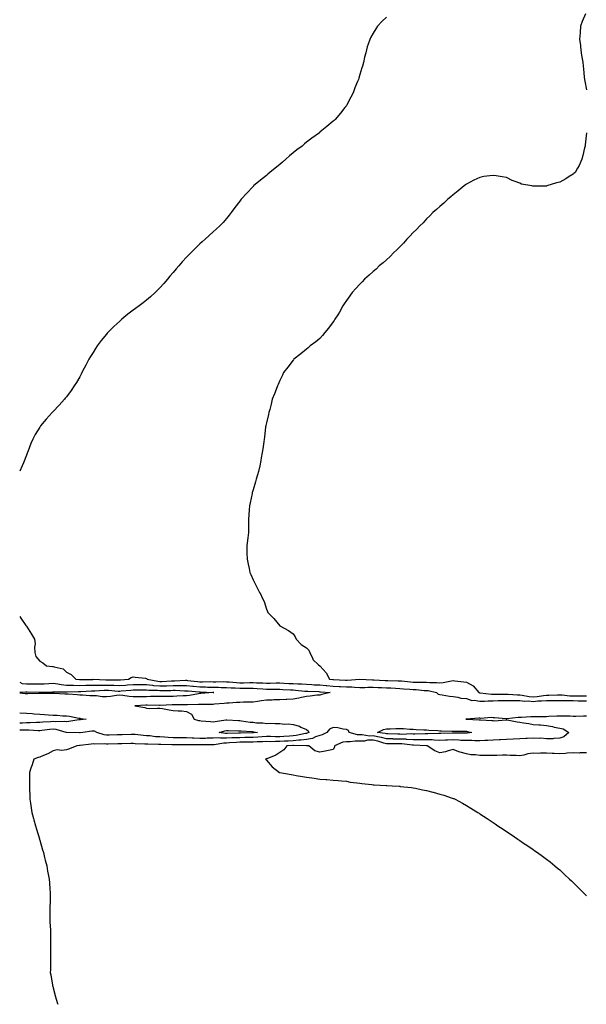
# Model space of a CAD drawing. Units: inches. Extents: x 913043 to 915683, y 7311098 to 7313738.
# Drawn here: x 913043 to 913468, y 7311098 to 7311837 of the extents above; entities that cross this region are included whole.
import ezdxf

# ---------------------------------------------------------------- set-up
doc = ezdxf.new("R2010")
doc.units = ezdxf.units.IN
doc.header["$MEASUREMENT"] = 0
doc.layers.add('Contour_91307311', color=7, linetype='Continuous', true_color=0xc42117)

msp = doc.modelspace()

# ---------------------------------------------------------------- linework, layer by layer
at = {"layer": 'Contour_91307311'}
for points in [[(913318.05, 7311838.66, 3275), (913314.68, 7311835.29, 3275), (913311.46, 7311831.92, 3275), (913310.06, 7311829.91, 3275), (913308.05, 7311826.57, 3275), (913306.4, 7311823.57, 3275), (913305.59, 7311821.92, 3275), (913304.4, 7311818.27, 3275), (913303.67, 7311816.3, 3275), (913302.55, 7311811.92, 3275), (913301.5, 7311808.47, 3275), (913300.81, 7311804.68, 3275), (913300.1, 7311801.92, 3275), (913299.48, 7311800.49, 3275), (913298.05, 7311795.52, 3275), (913297.24, 7311792.73, 3275), (913297.08, 7311791.92, 3275), (913296.44, 7311790.31, 3275), (913294.43, 7311785.54, 3275), (913293.12, 7311781.92, 3275), (913291.35, 7311778.62, 3275), (913288.05, 7311772.3, 3275), (913287.91, 7311772.06, 3275), (913287.82, 7311771.92, 3275), (913286.87, 7311770.74, 3275), (913283.48, 7311766.49, 3275), (913279.72, 7311761.92, 3275), (913278.84, 7311761.13, 3275), (913278.05, 7311760.46, 3275), (913273.34, 7311756.63, 3275), (913269.71, 7311753.59, 3275), (913268.05, 7311752.19, 3275), (913267.9, 7311752.07, 3275), (913267.74, 7311751.92, 3275), (913262.12, 7311747.85, 3275), (913258.05, 7311744.75, 3275), (913256.5, 7311743.47, 3275), (913254.84, 7311741.92, 3275), (913250.92, 7311739.05, 3275), (913248.05, 7311736.74, 3275), (913245.42, 7311734.55, 3275), (913242.65, 7311731.92, 3275), (913240.14, 7311729.83, 3275), (913238.05, 7311728.14, 3275), (913234.57, 7311725.4, 3275), (913230.48, 7311721.92, 3275), (913229.18, 7311720.79, 3275), (913228.05, 7311719.78, 3275), (913223.66, 7311716.31, 3275), (913218.43, 7311711.92, 3275), (913218.24, 7311711.73, 3275), (913218.05, 7311711.52, 3275), (913213.32, 7311706.65, 3275), (913208.98, 7311701.92, 3275), (913208.59, 7311701.38, 3275), (913208.05, 7311700.61, 3275), (913204.28, 7311695.69, 3275), (913201.52, 7311691.92, 3275), (913200.02, 7311689.95, 3275), (913198.05, 7311687.49, 3275), (913195.48, 7311684.49, 3275), (913193.08, 7311681.92, 3275), (913190.42, 7311679.55, 3275), (913188.05, 7311677.49, 3275), (913185.19, 7311674.78, 3275), (913182.21, 7311671.92, 3275), (913179.92, 7311670.05, 3275), (913178.05, 7311668.49, 3275), (913174.75, 7311665.22, 3275), (913171.57, 7311661.92, 3275), (913169.76, 7311660.21, 3275), (913168.05, 7311658.45, 3275), (913164.89, 7311655.08, 3275), (913162.23, 7311651.92, 3275), (913160.26, 7311649.71, 3275), (913158.05, 7311647.01, 3275), (913155.71, 7311644.26, 3275), (913153.82, 7311641.92, 3275), (913151.11, 7311638.86, 3275), (913148.05, 7311635.39, 3275), (913146.32, 7311633.65, 3275), (913144.55, 7311631.92, 3275), (913141.12, 7311628.85, 3275), (913138.05, 7311626.23, 3275), (913135.63, 7311624.34, 3275), (913132.54, 7311621.92, 3275), (913129.92, 7311620.05, 3275), (913128.05, 7311618.69, 3275), (913124.2, 7311615.77, 3275), (913119.57, 7311611.92, 3275), (913118.74, 7311611.23, 3275), (913118.05, 7311610.6, 3275), (913113.53, 7311606.44, 3275), (913109.1, 7311601.92, 3275), (913108.59, 7311601.38, 3275), (913108.05, 7311600.75, 3275), (913104.04, 7311595.93, 3275), (913101.05, 7311591.92, 3275), (913099.88, 7311590.09, 3275), (913098.05, 7311587.05, 3275), (913096.07, 7311583.9, 3275), (913094.87, 7311581.92, 3275), (913092.57, 7311577.4, 3275), (913091.43, 7311575.3, 3275), (913089.63, 7311571.92, 3275), (913089.13, 7311570.84, 3275), (913088.05, 7311568.68, 3275), (913085.51, 7311564.46, 3275), (913083.78, 7311561.92, 3275), (913081.52, 7311558.45, 3275), (913078.05, 7311553.7, 3275), (913077.22, 7311552.75, 3275), (913076.48, 7311551.92, 3275), (913072.51, 7311547.46, 3275), (913068.05, 7311542.66, 3275), (913067.29, 7311541.92, 3275), (913062.88, 7311537.09, 3275), (913061.38, 7311535.26, 3275), (913058.63, 7311531.92, 3275), (913058.38, 7311531.59, 3275), (913058.05, 7311531.07, 3275), (913054.57, 7311525.4, 3275), (913052.81, 7311521.92, 3275), (913051.34, 7311518.63, 3275), (913049.41, 7311513.28, 3275), (913048.87, 7311511.92, 3275), (913048.61, 7311511.36, 3275), (913048.05, 7311510.04, 3275), (913045.75, 7311504.22, 3275), (913044.89, 7311501.92, 3275), (913043, 7311497.89, 3275)], [(913467.31, 7311841.18, 3276), (913464.74, 7311835.23, 3276), (913463.72, 7311831.92, 3276), (913463.31, 7311827.18, 3276), (913463.25, 7311826.72, 3276), (913462.87, 7311821.92, 3276), (913463.61, 7311817.48, 3276), (913463.64, 7311816.33, 3276), (913464.22, 7311811.92, 3276), (913464.61, 7311808.48, 3276), (913465.23, 7311804.74, 3276), (913465.58, 7311801.92, 3276), (913465.97, 7311799.84, 3276), (913466.41, 7311793.56, 3276), (913466.66, 7311791.92, 3276), (913466.81, 7311790.68, 3276), (913468.05, 7311784.12, 3276)], [(913468.03, 7311751.9, 3276), (913467.17, 7311742.8, 3276), (913467.04, 7311741.92, 3276), (913466.72, 7311740.59, 3276), (913465.29, 7311734.68, 3276), (913464.62, 7311731.92, 3276), (913462.62, 7311727.35, 3276), (913461.42, 7311725.29, 3276), (913459.63, 7311721.92, 3276), (913458.7, 7311721.27, 3276), (913458.05, 7311720.75, 3276), (913455.05, 7311718.92, 3276), (913452.6, 7311717.37, 3276), (913448.05, 7311714.87, 3276), (913445.68, 7311714.29, 3276), (913438.26, 7311711.92, 3276), (913438.11, 7311711.86, 3276), (913438.05, 7311711.84, 3276), (913437.96, 7311711.83, 3276), (913428.2, 7311711.77, 3276), (913428.05, 7311711.75, 3276), (913427.89, 7311711.76, 3276), (913427.09, 7311711.92, 3276), (913419.42, 7311713.29, 3276), (913418.05, 7311714.01, 3276), (913414.58, 7311715.39, 3276), (913412.23, 7311716.1, 3276), (913408.05, 7311718.38, 3276), (913404.85, 7311718.72, 3276), (913400.4, 7311719.57, 3276), (913398.05, 7311719.86, 3276), (913395.59, 7311719.46, 3276), (913391.03, 7311718.94, 3276), (913388.05, 7311718.38, 3276), (913383.69, 7311716.28, 3276), (913380.87, 7311714.74, 3276), (913378.05, 7311713.26, 3276), (913377.28, 7311712.69, 3276), (913376.25, 7311711.92, 3276), (913371.79, 7311708.18, 3276), (913368.05, 7311705.33, 3276), (913366.31, 7311703.66, 3276), (913364.21, 7311701.92, 3276), (913360.99, 7311698.98, 3276), (913358.05, 7311696.59, 3276), (913355.67, 7311694.3, 3276), (913352.97, 7311691.92, 3276), (913350.51, 7311689.46, 3276), (913348.05, 7311687.2, 3276), (913345.57, 7311684.4, 3276), (913343.09, 7311681.92, 3276), (913340.62, 7311679.35, 3276), (913338.05, 7311677.02, 3276), (913335.68, 7311674.29, 3276), (913333.31, 7311671.92, 3276), (913330.87, 7311669.1, 3276), (913328.05, 7311666.33, 3276), (913325.94, 7311664.03, 3276), (913323.69, 7311661.92, 3276), (913320.92, 7311659.05, 3276), (913318.05, 7311656.59, 3276), (913315.63, 7311654.34, 3276), (913312.72, 7311651.92, 3276), (913310.34, 7311649.63, 3276), (913308.05, 7311647.74, 3276), (913305.02, 7311644.95, 3276), (913301.59, 7311641.92, 3276), (913299.9, 7311640.07, 3276), (913298.05, 7311638.22, 3276), (913295.05, 7311634.92, 3276), (913292.3, 7311631.92, 3276), (913290.55, 7311629.42, 3276), (913288.05, 7311625.92, 3276), (913286.47, 7311623.5, 3276), (913285.42, 7311621.92, 3276), (913282.73, 7311617.24, 3276), (913281.49, 7311615.36, 3276), (913279.29, 7311611.92, 3276), (913278.84, 7311611.13, 3276), (913278.05, 7311609.96, 3276), (913274.71, 7311605.26, 3276), (913271.82, 7311601.92, 3276), (913270.19, 7311599.78, 3276), (913268.05, 7311597.56, 3276), (913265.05, 7311594.92, 3276), (913260.93, 7311591.92, 3276), (913259.44, 7311590.53, 3276), (913258.05, 7311589.38, 3276), (913253.94, 7311586.03, 3276), (913248.72, 7311581.92, 3276), (913248.4, 7311581.57, 3276), (913248.05, 7311581.2, 3276), (913244.01, 7311575.96, 3276), (913240.97, 7311571.92, 3276), (913240.05, 7311569.92, 3276), (913238.05, 7311565.88, 3276), (913236.91, 7311563.06, 3276), (913236.42, 7311561.92, 3276), (913235.36, 7311559.23, 3276), (913234.09, 7311555.88, 3276), (913232.44, 7311551.92, 3276), (913231.62, 7311548.35, 3276), (913230.49, 7311544.36, 3276), (913229.87, 7311541.92, 3276), (913229.59, 7311540.38, 3276), (913228.05, 7311534.19, 3276), (913227.65, 7311532.32, 3276), (913227.54, 7311531.92, 3276), (913227.45, 7311531.32, 3276), (913226.61, 7311523.36, 3276), (913226.38, 7311521.92, 3276), (913226.05, 7311519.92, 3276), (913225.3, 7311514.67, 3276), (913224.85, 7311511.92, 3276), (913224.21, 7311508.08, 3276), (913223.93, 7311506.04, 3276), (913223.16, 7311501.92, 3276), (913222.16, 7311497.81, 3276), (913221.33, 7311495.2, 3276), (913220.43, 7311491.92, 3276), (913219.97, 7311490, 3276), (913218.05, 7311483.92, 3276), (913217.62, 7311482.35, 3276), (913217.47, 7311481.92, 3276), (913217.31, 7311481.18, 3276), (913215.87, 7311474.1, 3276), (913215.37, 7311471.92, 3276), (913215.09, 7311468.96, 3276), (913214.75, 7311465.22, 3276), (913214.48, 7311461.92, 3276), (913214.52, 7311458.39, 3276), (913214.52, 7311455.45, 3276), (913214.58, 7311451.92, 3276), (913214.05, 7311447.92, 3276), (913213.81, 7311446.16, 3276), (913213.3, 7311441.92, 3276), (913213.44, 7311437.31, 3276), (913213.44, 7311436.53, 3276), (913213.63, 7311431.92, 3276), (913214.43, 7311428.3, 3276), (913215.03, 7311424.94, 3276), (913215.66, 7311421.92, 3276), (913216.46, 7311420.33, 3276), (913218.05, 7311416.48, 3276), (913219.64, 7311413.51, 3276), (913220.29, 7311411.92, 3276), (913222.93, 7311407.04, 3276), (913223.02, 7311406.89, 3276), (913225.4, 7311401.92, 3276), (913226.23, 7311400.1, 3276), (913228.05, 7311394.39, 3276), (913228.81, 7311392.68, 3276), (913229.06, 7311391.92, 3276), (913233.48, 7311387.35, 3276), (913238.05, 7311381.92, 3276), (913244.54, 7311378.41, 3276), (913248.05, 7311376.03, 3276), (913249.71, 7311373.59, 3276), (913250.46, 7311371.92, 3276), (913254.01, 7311367.88, 3276), (913258.05, 7311365.39, 3276), (913259.83, 7311363.7, 3276), (913260.63, 7311361.92, 3276), (913262.76, 7311357.21, 3276), (913262.86, 7311356.73, 3276), (913267.21, 7311352.76, 3276), (913268.05, 7311351.96, 3276), (913268.07, 7311351.94, 3276), (913268.09, 7311351.92, 3276), (913268.38, 7311351.59, 3276), (913272.83, 7311346.7, 3276), (913275.33, 7311341.92, 3276), (913277.8, 7311341.67, 3276), (913278.05, 7311341.65, 3276), (913278.34, 7311341.63, 3276), (913287.43, 7311341.3, 3276), (913288.05, 7311341.27, 3276), (913288.72, 7311341.25, 3276), (913298, 7311341.87, 3276), (913298.1, 7311341.87, 3276), (913307.62, 7311341.49, 3276), (913308.05, 7311341.49, 3276), (913308.5, 7311341.47, 3276), (913317.03, 7311340.9, 3276), (913318.05, 7311340.86, 3276), (913319.15, 7311340.82, 3276), (913326.92, 7311340.79, 3276), (913328.05, 7311340.76, 3276), (913329.33, 7311340.64, 3276), (913336.08, 7311339.95, 3276), (913338.05, 7311339.77, 3276), (913340.28, 7311339.69, 3276), (913345.93, 7311339.8, 3276), (913348.05, 7311339.72, 3276), (913350.5, 7311339.47, 3276), (913355.6, 7311339.47, 3276), (913358.05, 7311339.17, 3276), (913360.62, 7311339.35, 3276), (913366.92, 7311340.79, 3276), (913368.05, 7311340.9, 3276), (913369.25, 7311340.72, 3276), (913376.03, 7311339.9, 3276), (913378.05, 7311339.58, 3276), (913383, 7311336.87, 3276), (913387.37, 7311331.92, 3276), (913387.79, 7311331.66, 3276), (913388.05, 7311331.61, 3276), (913388.36, 7311331.61, 3276), (913396.89, 7311330.76, 3276), (913398.05, 7311330.76, 3276), (913399.18, 7311330.79, 3276), (913406.82, 7311330.69, 3276), (913408.05, 7311330.72, 3276), (913409.27, 7311330.7, 3276), (913416.38, 7311330.25, 3276), (913418.05, 7311330.22, 3276), (913419.97, 7311330, 3276), (913425.05, 7311328.92, 3276), (913428.05, 7311328.64, 3276), (913431.06, 7311328.91, 3276), (913435.9, 7311329.77, 3276), (913438.05, 7311329.99, 3276), (913439.97, 7311330, 3276), (913446.29, 7311330.16, 3276), (913448.05, 7311330.17, 3276), (913449.87, 7311330.1, 3276), (913455.59, 7311329.46, 3276), (913458.05, 7311329.38, 3276), (913460.62, 7311329.35, 3276), (913465.53, 7311329.4, 3276), (913468.05, 7311329.37, 3276)], [(913043, 7311388.99, 3275), (913043.9, 7311387.77, 3275), (913047.68, 7311382.29, 3275), (913047.94, 7311381.92, 3275), (913047.99, 7311381.86, 3275), (913048.05, 7311381.75, 3275), (913051.83, 7311375.7, 3275), (913053.99, 7311371.92, 3275), (913054.49, 7311368.36, 3275), (913053.99, 7311365.98, 3275), (913054.3, 7311361.92, 3275), (913055.1, 7311358.97, 3275), (913058.05, 7311355.47, 3275), (913060.43, 7311354.3, 3275), (913063.19, 7311351.92, 3275), (913067.56, 7311351.43, 3275), (913068.05, 7311351.45, 3275), (913068.9, 7311351.07, 3275), (913075.7, 7311349.57, 3275), (913078.05, 7311347.13, 3275), (913081.65, 7311345.52, 3275), (913085.09, 7311341.92, 3275), (913087.82, 7311341.69, 3275), (913088.05, 7311341.69, 3275), (913088.27, 7311341.7, 3275), (913097.93, 7311341.8, 3275), (913098.05, 7311341.81, 3275), (913098.16, 7311341.81, 3275), (913107.52, 7311341.39, 3275), (913108.05, 7311341.39, 3275), (913108.6, 7311341.37, 3275), (913117.55, 7311341.42, 3275), (913118.05, 7311341.4, 3275), (913118.53, 7311341.44, 3275), (913124.71, 7311341.92, 3275), (913126.67, 7311343.3, 3275), (913128.05, 7311343.68, 3275), (913129.63, 7311343.5, 3275), (913137.34, 7311342.63, 3275), (913138.05, 7311342.55, 3275), (913138.38, 7311342.25, 3275), (913138.48, 7311341.92, 3275), (913146.52, 7311340.39, 3275), (913148.05, 7311340.24, 3275), (913149.68, 7311340.29, 3275), (913156.88, 7311340.75, 3275), (913158.05, 7311340.79, 3275), (913159.17, 7311340.8, 3275), (913167.27, 7311341.14, 3275), (913168.05, 7311341.14, 3275), (913168.92, 7311341.05, 3275), (913176.31, 7311340.18, 3275), (913178.05, 7311340, 3275), (913179.99, 7311339.98, 3275), (913186.19, 7311340.06, 3275), (913188.05, 7311340.04, 3275), (913189.98, 7311339.99, 3275), (913196.22, 7311340.09, 3275), (913198.05, 7311340.05, 3275), (913200.06, 7311339.91, 3275), (913205.52, 7311339.39, 3275), (913208.05, 7311339.23, 3275), (913210.73, 7311339.24, 3275), (913215.5, 7311339.37, 3275), (913218.05, 7311339.39, 3275), (913220.71, 7311339.26, 3275), (913225.31, 7311339.18, 3275), (913228.05, 7311339.04, 3275), (913230.93, 7311339.04, 3275), (913235.24, 7311339.11, 3275), (913238.05, 7311339.11, 3275), (913241.02, 7311338.95, 3275), (913244.87, 7311338.74, 3275), (913248.05, 7311338.57, 3275), (913251.6, 7311338.37, 3275), (913254.45, 7311338.32, 3275), (913258.05, 7311338.09, 3275), (913262.08, 7311337.89, 3275), (913263.92, 7311337.79, 3275), (913268.05, 7311337.6, 3275), (913272.8, 7311337.17, 3275), (913273.25, 7311337.12, 3275), (913278.05, 7311336.7, 3275), (913282.61, 7311336.48, 3275), (913283.55, 7311336.42, 3275), (913288.05, 7311336.19, 3275), (913292.22, 7311336.09, 3275), (913294.09, 7311335.88, 3275), (913298.05, 7311335.76, 3275), (913301.89, 7311335.76, 3275), (913304.13, 7311335.84, 3275), (913308.05, 7311335.84, 3275), (913311.79, 7311335.66, 3275), (913314.39, 7311335.58, 3275), (913318.05, 7311335.42, 3275), (913321.45, 7311335.32, 3275), (913324.83, 7311335.14, 3275), (913328.05, 7311335.05, 3275), (913330.91, 7311334.78, 3275), (913335.55, 7311334.42, 3275), (913338.05, 7311334.2, 3275), (913340.25, 7311334.12, 3275), (913346.44, 7311333.53, 3275), (913348.05, 7311333.47, 3275), (913349.46, 7311333.33, 3275), (913355.71, 7311331.92, 3275), (913356.89, 7311330.76, 3275), (913358.05, 7311330.34, 3275), (913359.89, 7311330.08, 3275), (913365.41, 7311329.28, 3275), (913368.05, 7311328.91, 3275), (913371.5, 7311328.47, 3275), (913373.89, 7311327.76, 3275), (913378.05, 7311327.39, 3275), (913382.01, 7311325.88, 3275), (913383.81, 7311326.16, 3275), (913388.05, 7311325.46, 3275), (913391.58, 7311325.45, 3275), (913394.25, 7311325.72, 3275), (913398.05, 7311325.72, 3275), (913401.95, 7311325.82, 3275), (913404.03, 7311325.94, 3275), (913408.05, 7311326.03, 3275), (913412.09, 7311325.96, 3275), (913413.96, 7311326.01, 3275), (913418.05, 7311325.94, 3275), (913421.67, 7311325.54, 3275), (913424.4, 7311325.57, 3275), (913428.05, 7311325.25, 3275), (913431.69, 7311325.56, 3275), (913434.37, 7311325.6, 3275), (913438.05, 7311325.98, 3275), (913442.13, 7311326, 3275), (913444.01, 7311325.96, 3275), (913448.05, 7311325.98, 3275), (913451.97, 7311325.84, 3275), (913454.04, 7311325.93, 3275), (913458.05, 7311325.81, 3275), (913461.89, 7311325.76, 3275), (913464.29, 7311325.68, 3275), (913468.05, 7311325.64, 3275)], [(913043, 7311339.62, 3274), (913044.91, 7311338.78, 3274), (913048.05, 7311338.31, 3274), (913051.66, 7311338.31, 3274), (913054.51, 7311338.38, 3274), (913058.05, 7311338.38, 3274), (913061.46, 7311338.51, 3274), (913064.87, 7311338.74, 3274), (913068.05, 7311338.86, 3274), (913071.53, 7311338.44, 3274), (913074, 7311337.87, 3274), (913078.05, 7311337.48, 3274), (913082.59, 7311337.38, 3274), (913083.44, 7311337.31, 3274), (913088.05, 7311337.22, 3274), (913092.64, 7311337.33, 3274), (913093.47, 7311337.34, 3274), (913098.05, 7311337.45, 3274), (913102.46, 7311337.51, 3274), (913103.59, 7311337.46, 3274), (913108.05, 7311337.52, 3274), (913112.62, 7311337.35, 3274), (913113.48, 7311337.35, 3274), (913118.05, 7311337.17, 3274), (913122.42, 7311337.55, 3274), (913123.79, 7311337.66, 3274), (913128.05, 7311338.01, 3274), (913131.97, 7311338, 3274), (913134.1, 7311337.97, 3274), (913138.05, 7311337.96, 3274), (913142.52, 7311337.45, 3274), (913143.41, 7311337.28, 3274), (913148.05, 7311336.83, 3274), (913152.98, 7311336.99, 3274), (913153.13, 7311337, 3274), (913158.05, 7311337.17, 3274), (913162.79, 7311337.18, 3274), (913163.33, 7311337.2, 3274), (913168.05, 7311337.21, 3274), (913172.84, 7311336.71, 3274), (913173.31, 7311336.66, 3274), (913178.05, 7311336.16, 3274), (913182.24, 7311336.11, 3274), (913183.92, 7311336.05, 3274), (913188.05, 7311336, 3274), (913192.03, 7311335.9, 3274), (913194.21, 7311335.76, 3274), (913198.05, 7311335.66, 3274), (913201.56, 7311335.43, 3274), (913204.63, 7311335.34, 3274), (913208.05, 7311335.13, 3274), (913211.28, 7311335.15, 3274), (913214.88, 7311335.09, 3274), (913218.05, 7311335.11, 3274), (913221.09, 7311334.96, 3274), (913225.35, 7311334.62, 3274), (913228.05, 7311334.48, 3274), (913230.6, 7311334.47, 3274), (913235.58, 7311334.39, 3274), (913238.05, 7311334.39, 3274), (913240.39, 7311334.26, 3274), (913245.99, 7311333.98, 3274), (913248.05, 7311333.87, 3274), (913249.89, 7311333.76, 3274), (913256.93, 7311333.04, 3274), (913258.05, 7311332.97, 3274), (913259.06, 7311332.93, 3274), (913267.41, 7311332.56, 3274), (913268.05, 7311332.53, 3274), (913268.61, 7311332.48, 3274), (913275.78, 7311331.92, 3274), (913269.67, 7311330.3, 3274), (913268.05, 7311329.95, 3274), (913265.93, 7311329.8, 3274), (913260.84, 7311329.13, 3274), (913258.05, 7311328.96, 3274), (913254.4, 7311328.27, 3274), (913252.27, 7311327.7, 3274), (913248.05, 7311327.04, 3274), (913243.24, 7311326.73, 3274), (913242.86, 7311326.73, 3274), (913238.05, 7311326.46, 3274), (913233.66, 7311326.31, 3274), (913232.4, 7311326.27, 3274), (913228.05, 7311326.12, 3274), (913224.4, 7311325.57, 3274), (913221.38, 7311325.26, 3274), (913218.05, 7311324.79, 3274), (913215.26, 7311324.71, 3274), (913210.74, 7311324.61, 3274), (913208.05, 7311324.53, 3274), (913205.61, 7311324.36, 3274), (913200.08, 7311323.95, 3274), (913198.05, 7311323.8, 3274), (913196.36, 7311323.61, 3274), (913189.2, 7311323.07, 3274), (913188.05, 7311322.95, 3274), (913187.06, 7311322.91, 3274), (913179.13, 7311323, 3274), (913178.05, 7311322.97, 3274), (913177.1, 7311322.87, 3274), (913168.88, 7311322.76, 3274), (913168.05, 7311322.68, 3274), (913167.31, 7311322.66, 3274), (913158.76, 7311322.63, 3274), (913158.05, 7311322.61, 3274), (913157.37, 7311322.6, 3274), (913148.38, 7311322.25, 3274), (913147.73, 7311322.24, 3274), (913138.48, 7311322.35, 3274), (913137.63, 7311322.34, 3274), (913129.35, 7311321.92, 3274), (913136.75, 7311320.62, 3274), (913138.05, 7311320.06, 3274), (913140.05, 7311319.92, 3274), (913146.41, 7311320.28, 3274), (913148.05, 7311320.14, 3274), (913150.12, 7311319.85, 3274), (913155.01, 7311318.88, 3274), (913158.05, 7311318.53, 3274), (913161.81, 7311318.16, 3274), (913164.26, 7311318.13, 3274), (913168.05, 7311317.68, 3274), (913171.82, 7311315.69, 3274), (913173.9, 7311311.92, 3274), (913177.09, 7311310.96, 3274), (913178.05, 7311310.9, 3274), (913179.19, 7311310.78, 3274), (913186.18, 7311310.05, 3274), (913188.05, 7311309.86, 3274), (913189.71, 7311310.26, 3274), (913197.55, 7311311.42, 3274), (913198.05, 7311311.52, 3274), (913198.47, 7311311.5, 3274), (913207, 7311310.87, 3274), (913208.05, 7311310.83, 3274), (913209.27, 7311310.7, 3274), (913215.91, 7311309.78, 3274), (913218.05, 7311309.58, 3274), (913220.69, 7311309.28, 3274), (913225.23, 7311309.1, 3274), (913228.05, 7311308.74, 3274), (913231.17, 7311308.8, 3274), (913234.7, 7311308.57, 3274), (913238.05, 7311308.62, 3274), (913241.68, 7311308.29, 3274), (913244.43, 7311308.3, 3274), (913248.05, 7311307.9, 3274), (913252.81, 7311306.68, 3274), (913253.97, 7311306, 3274), (913258.05, 7311304.2, 3274), (913259.36, 7311303.23, 3274), (913259.76, 7311301.92, 3274), (913258.65, 7311301.32, 3274), (913258.05, 7311301.21, 3274), (913257.25, 7311301.12, 3274), (913250.36, 7311299.61, 3274), (913248.05, 7311299.39, 3274), (913245.34, 7311299.21, 3274), (913241.16, 7311298.81, 3274), (913238.05, 7311298.61, 3274), (913234.75, 7311298.62, 3274), (913231.17, 7311298.8, 3274), (913228.05, 7311298.8, 3274), (913224.77, 7311298.64, 3274), (913221.61, 7311298.36, 3274), (913218.05, 7311298.2, 3274), (913214.25, 7311298.12, 3274), (913211.92, 7311298.05, 3274), (913208.05, 7311297.97, 3274), (913203.94, 7311297.81, 3274), (913202.17, 7311297.8, 3274), (913198.05, 7311297.62, 3274), (913193.7, 7311297.57, 3274), (913192.18, 7311297.79, 3274), (913188.05, 7311297.72, 3274), (913183.72, 7311297.59, 3274), (913182.45, 7311297.52, 3274), (913178.05, 7311297.39, 3274), (913173.68, 7311297.55, 3274), (913172.34, 7311297.63, 3274), (913168.05, 7311297.79, 3274), (913163.95, 7311297.82, 3274), (913162.1, 7311297.87, 3274), (913158.05, 7311297.9, 3274), (913154.23, 7311298.1, 3274), (913151.61, 7311298.36, 3274), (913148.05, 7311298.56, 3274), (913144.9, 7311298.77, 3274), (913140.67, 7311299.3, 3274), (913138.05, 7311299.49, 3274), (913135.78, 7311299.65, 3274), (913129.63, 7311300.34, 3274), (913128.05, 7311300.47, 3274), (913126.56, 7311300.43, 3274), (913119.8, 7311300.17, 3274), (913118.05, 7311300.13, 3274), (913116.21, 7311300.08, 3274), (913110.01, 7311299.96, 3274), (913108.05, 7311299.9, 3274), (913106.27, 7311300.14, 3274), (913100.8, 7311301.92, 3274), (913099.06, 7311302.93, 3274), (913098.05, 7311303, 3274), (913097.09, 7311302.88, 3274), (913090.24, 7311301.92, 3274), (913088.31, 7311301.66, 3274), (913088.05, 7311301.62, 3274), (913087.74, 7311301.61, 3274), (913078.15, 7311301.82, 3274), (913078.05, 7311301.81, 3274), (913077.97, 7311301.84, 3274), (913077.84, 7311301.92, 3274), (913070.38, 7311304.25, 3274), (913068.05, 7311304.51, 3274), (913065.69, 7311304.28, 3274), (913059.5, 7311303.37, 3274), (913058.05, 7311303.21, 3274), (913056.75, 7311303.22, 3274), (913049.9, 7311303.77, 3274), (913048.05, 7311303.79, 3274), (913046.27, 7311303.7, 3274), (913043, 7311303.7, 3274)], [(913043, 7311332.15, 3273), (913047.49, 7311332.48, 3273), (913048.05, 7311332.4, 3273), (913048.53, 7311332.4, 3273), (913057.76, 7311332.21, 3273), (913058.05, 7311332.21, 3273), (913058.35, 7311332.22, 3273), (913067.63, 7311332.34, 3273), (913068.05, 7311332.35, 3273), (913068.43, 7311332.3, 3273), (913077.51, 7311332.46, 3273), (913078.05, 7311332.41, 3273), (913078.53, 7311332.4, 3273), (913087.2, 7311332.77, 3273), (913088.05, 7311332.76, 3273), (913088.91, 7311332.78, 3273), (913096.91, 7311333.06, 3273), (913098.05, 7311333.08, 3273), (913099.23, 7311333.1, 3273), (913106.35, 7311333.62, 3273), (913108.05, 7311333.64, 3273), (913109.71, 7311333.58, 3273), (913116.97, 7311333, 3273), (913118.05, 7311332.96, 3273), (913119.18, 7311333.05, 3273), (913126.27, 7311333.7, 3273), (913128.05, 7311333.85, 3273), (913129.98, 7311333.85, 3273), (913136.05, 7311333.92, 3273), (913138.05, 7311333.91, 3273), (913139.84, 7311333.71, 3273), (913146.38, 7311333.59, 3273), (913148.05, 7311333.42, 3273), (913149.6, 7311333.47, 3273), (913156.47, 7311333.5, 3273), (913158.05, 7311333.55, 3273), (913159.69, 7311333.56, 3273), (913166.68, 7311333.29, 3273), (913168.05, 7311333.29, 3273), (913169.29, 7311333.16, 3273), (913177.6, 7311332.37, 3273), (913178.05, 7311332.33, 3273), (913178.46, 7311332.33, 3273), (913188.01, 7311331.96, 3273), (913188.05, 7311331.96, 3273), (913188.08, 7311331.95, 3273), (913188.64, 7311331.92, 3273), (913188.12, 7311331.85, 3273), (913188.05, 7311331.84, 3273)], [(913188.05, 7311331.84, 3273), (913187.96, 7311331.83, 3273), (913178.88, 7311331.09, 3273), (913178.05, 7311331.06, 3273), (913177.09, 7311330.96, 3273), (913170.24, 7311329.73, 3273), (913168.05, 7311329.53, 3273), (913165.57, 7311329.44, 3273), (913160.85, 7311329.12, 3273), (913158.05, 7311329.03, 3273), (913155.11, 7311328.98, 3273), (913150.96, 7311329.01, 3273), (913148.05, 7311328.96, 3273), (913145.06, 7311328.93, 3273), (913141.17, 7311328.8, 3273), (913138.05, 7311328.77, 3273), (913134.85, 7311328.72, 3273), (913131.18, 7311328.79, 3273), (913128.05, 7311328.73, 3273), (913125.01, 7311328.88, 3273), (913120.31, 7311329.66, 3273), (913118.05, 7311329.8, 3273), (913115.69, 7311329.56, 3273), (913111.14, 7311328.83, 3273), (913108.05, 7311328.56, 3273), (913104.84, 7311328.71, 3273), (913100.64, 7311329.33, 3273), (913098.05, 7311329.48, 3273), (913095.65, 7311329.52, 3273), (913090.01, 7311329.96, 3273), (913088.05, 7311330, 3273), (913086.18, 7311330.05, 3273), (913079.23, 7311330.74, 3273), (913078.05, 7311330.78, 3273), (913076.91, 7311330.78, 3273), (913068.88, 7311331.09, 3273), (913068.05, 7311331.09, 3273), (913067.19, 7311331.06, 3273), (913058.69, 7311331.28, 3273), (913058.05, 7311331.26, 3273), (913057.37, 7311331.24, 3273), (913049.13, 7311330.84, 3273), (913048.05, 7311330.81, 3273), (913047.01, 7311330.88, 3273), (913043, 7311331.46, 3273)], [(913043, 7311316.79, 3273), (913043.2, 7311316.77, 3273), (913048.05, 7311316.41, 3273), (913052.32, 7311316.19, 3273), (913053.94, 7311316.03, 3273), (913058.05, 7311315.79, 3273), (913061.65, 7311315.52, 3273), (913064.71, 7311315.26, 3273), (913068.05, 7311315.01, 3273), (913070.98, 7311314.85, 3273), (913075.47, 7311314.5, 3273), (913078.05, 7311314.36, 3273), (913080.24, 7311314.11, 3273), (913087.28, 7311312.69, 3273), (913088.05, 7311312.59, 3273), (913088.67, 7311312.54, 3273), (913092.85, 7311311.92, 3273), (913088.54, 7311311.43, 3273), (913088.05, 7311311.37, 3273), (913087.45, 7311311.32, 3273), (913079.89, 7311310.08, 3273), (913078.05, 7311309.96, 3273), (913076.36, 7311310.23, 3273), (913070.08, 7311309.89, 3273), (913068.05, 7311310.11, 3273), (913066.05, 7311309.92, 3273), (913060.35, 7311309.62, 3273), (913058.05, 7311309.37, 3273), (913055.52, 7311309.39, 3273), (913050.88, 7311309.09, 3273), (913048.05, 7311309.11, 3273), (913045.11, 7311308.98, 3273), (913043, 7311308.8, 3273)], [(913468.05, 7311314.23, 3275), (913465.83, 7311314.14, 3275), (913460.16, 7311314.03, 3275), (913458.05, 7311313.95, 3275), (913455.92, 7311314.05, 3275), (913450.24, 7311314.11, 3275), (913448.05, 7311314.22, 3275), (913445.84, 7311314.13, 3275), (913439.95, 7311313.82, 3275), (913438.05, 7311313.75, 3275), (913436.2, 7311313.77, 3275), (913429.87, 7311313.74, 3275), (913428.05, 7311313.76, 3275), (913426.24, 7311313.73, 3275), (913419.38, 7311313.25, 3275), (913418.05, 7311313.22, 3275), (913416.78, 7311313.19, 3275), (913408.34, 7311312.21, 3275), (913408.05, 7311312.21, 3275), (913407.73, 7311312.24, 3275), (913399.04, 7311312.91, 3275), (913398.05, 7311313.02, 3275), (913396.86, 7311313.11, 3275), (913388.64, 7311312.51, 3275), (913388.05, 7311312.57, 3275), (913387.31, 7311312.66, 3275), (913378.13, 7311312, 3275), (913378.05, 7311312.02, 3275), (913377.95, 7311312.02, 3275), (913377.55, 7311311.92, 3275), (913378.02, 7311311.89, 3275), (913378.05, 7311311.89, 3275), (913378.09, 7311311.88, 3275), (913387.66, 7311311.53, 3275), (913388.05, 7311311.47, 3275), (913388.55, 7311311.42, 3275), (913397.02, 7311310.89, 3275), (913398.05, 7311310.8, 3275), (913399.21, 7311310.76, 3275), (913407.66, 7311311.53, 3275), (913408.05, 7311311.51, 3275), (913408.55, 7311311.42, 3275), (913416.16, 7311310.03, 3275), (913418.05, 7311309.65, 3275), (913420.81, 7311309.16, 3275), (913424.75, 7311308.62, 3275), (913428.05, 7311307.96, 3275), (913432.37, 7311307.6, 3275), (913433.71, 7311307.58, 3275), (913438.05, 7311307.17, 3275), (913442.49, 7311306.36, 3275), (913443.96, 7311306.01, 3275), (913448.05, 7311305.19, 3275), (913450.71, 7311304.58, 3275), (913454.74, 7311301.92, 3275), (913451.2, 7311298.77, 3275), (913448.05, 7311297.56, 3275), (913443.58, 7311297.45, 3275), (913442.74, 7311297.23, 3275), (913438.05, 7311297.16, 3275), (913433.75, 7311297.62, 3275), (913432.51, 7311297.46, 3275), (913428.05, 7311297.77, 3275), (913423.59, 7311297.46, 3275), (913422.66, 7311297.31, 3275), (913418.05, 7311297.05, 3275), (913413.09, 7311296.88, 3275), (913413.01, 7311296.88, 3275), (913408.05, 7311296.74, 3275), (913403.56, 7311296.41, 3275), (913402.5, 7311296.37, 3275), (913398.05, 7311296.06, 3275), (913394.11, 7311295.86, 3275), (913391.96, 7311295.83, 3275), (913388.05, 7311295.65, 3275), (913384.42, 7311295.55, 3275), (913382, 7311295.87, 3275), (913378.05, 7311295.79, 3275), (913373.94, 7311296.03, 3275), (913372.33, 7311296.2, 3275), (913368.05, 7311296.43, 3275), (913363.74, 7311296.23, 3275), (913362.26, 7311296.13, 3275), (913358.05, 7311295.94, 3275), (913353.85, 7311296.12, 3275), (913352.42, 7311296.29, 3275), (913348.05, 7311296.45, 3275), (913343.49, 7311296.48, 3275), (913342.63, 7311296.51, 3275), (913338.05, 7311296.53, 3275), (913333.19, 7311296.78, 3275), (913332.94, 7311296.81, 3275), (913328.05, 7311297.02, 3275), (913323.16, 7311297.03, 3275), (913322.93, 7311297.04, 3275), (913318.05, 7311297.06, 3275), (913314.25, 7311298.12, 3275), (913311.42, 7311298.55, 3275), (913308.05, 7311299.32, 3275), (913305.35, 7311299.22, 3275), (913299.73, 7311300.24, 3275), (913298.05, 7311300.14, 3275), (913296.34, 7311300.21, 3275), (913290.13, 7311301.92, 3275), (913289.57, 7311303.44, 3275), (913288.05, 7311304.16, 3275), (913285.58, 7311304.39, 3275), (913281.49, 7311305.36, 3275), (913278.05, 7311305.59, 3275), (913275.43, 7311304.54, 3275), (913273.4, 7311301.92, 3275), (913269.82, 7311300.15, 3275), (913268.05, 7311299.76, 3275), (913264.77, 7311298.64, 3275), (913262.54, 7311297.43, 3275), (913258.05, 7311296.61, 3275), (913253.85, 7311296.12, 3275), (913252.27, 7311296.14, 3275), (913248.05, 7311295.75, 3275), (913244.47, 7311295.5, 3275), (913241.52, 7311295.39, 3275), (913238.05, 7311295.17, 3275), (913234.79, 7311295.18, 3275), (913231.16, 7311295.03, 3275), (913228.05, 7311295.04, 3275), (913225.08, 7311294.89, 3275), (913221.02, 7311294.89, 3275), (913218.05, 7311294.76, 3275), (913215.27, 7311294.7, 3275), (913210.77, 7311294.64, 3275), (913208.05, 7311294.59, 3275), (913205.49, 7311294.48, 3275), (913200.23, 7311294.1, 3275), (913198.05, 7311294.01, 3275), (913195.98, 7311293.99, 3275), (913188.86, 7311292.73, 3275), (913188.05, 7311292.72, 3275), (913187.28, 7311292.69, 3275), (913178.76, 7311292.63, 3275), (913178.05, 7311292.61, 3275), (913177.33, 7311292.64, 3275), (913168.86, 7311292.73, 3275), (913168.05, 7311292.76, 3275), (913167.21, 7311292.76, 3275), (913158.83, 7311292.7, 3275), (913158.05, 7311292.71, 3275), (913157.22, 7311292.75, 3275), (913148.95, 7311292.82, 3275), (913148.05, 7311292.87, 3275), (913147.03, 7311292.94, 3275), (913139.19, 7311293.06, 3275), (913138.05, 7311293.15, 3275), (913136.73, 7311293.24, 3275), (913129.65, 7311293.52, 3275), (913128.05, 7311293.64, 3275), (913126.37, 7311293.6, 3275), (913119.62, 7311293.49, 3275), (913118.05, 7311293.45, 3275), (913116.56, 7311293.41, 3275), (913109.32, 7311293.19, 3275), (913108.05, 7311293.16, 3275), (913106.63, 7311293.34, 3275), (913099.34, 7311293.21, 3275), (913098.05, 7311293.46, 3275), (913096.69, 7311293.28, 3275), (913088.32, 7311292.19, 3275), (913088.05, 7311292.15, 3275), (913087.83, 7311292.14, 3275), (913085.79, 7311291.92, 3275), (913080.28, 7311289.69, 3275), (913078.05, 7311288.91, 3275), (913074.62, 7311288.49, 3275), (913071.18, 7311288.79, 3275), (913068.05, 7311288.16, 3275), (913064.05, 7311285.92, 3275), (913060.89, 7311284.76, 3275), (913058.05, 7311283.51, 3275), (913056.73, 7311283.24, 3275), (913053.49, 7311281.92, 3275), (913052.29, 7311277.68, 3275), (913051.35, 7311275.22, 3275), (913050.26, 7311271.92, 3275), (913050.31, 7311269.66, 3275), (913050.26, 7311264.13, 3275), (913050.33, 7311261.92, 3275), (913050.41, 7311259.56, 3275), (913050.49, 7311254.36, 3275), (913050.6, 7311251.92, 3275), (913051.06, 7311248.91, 3275), (913051.59, 7311245.46, 3275), (913052.15, 7311241.92, 3275), (913053.41, 7311237.28, 3275), (913053.69, 7311236.28, 3275), (913054.89, 7311231.92, 3275), (913055.6, 7311229.47, 3275), (913057.75, 7311222.22, 3275), (913057.84, 7311221.92, 3275), (913057.88, 7311221.75, 3275), (913058.05, 7311221.15, 3275), (913060.13, 7311214.01, 3275), (913060.76, 7311211.92, 3275), (913061.71, 7311208.26, 3275), (913062.22, 7311206.09, 3275), (913063.26, 7311201.92, 3275), (913063.97, 7311197.84, 3275), (913064.42, 7311195.55, 3275), (913065.1, 7311191.92, 3275), (913065.28, 7311189.15, 3275), (913065.69, 7311184.28, 3275), (913065.85, 7311181.92, 3275), (913065.8, 7311179.67, 3275), (913065.78, 7311174.19, 3275), (913065.72, 7311171.92, 3275), (913065.68, 7311169.55, 3275), (913065.63, 7311164.34, 3275), (913065.6, 7311161.92, 3275), (913065.68, 7311159.55, 3275), (913066.11, 7311153.86, 3275), (913066.18, 7311151.92, 3275), (913066.16, 7311150.03, 3275), (913066.16, 7311143.81, 3275), (913066.09, 7311141.92, 3275), (913066.01, 7311139.88, 3275), (913066.13, 7311133.84, 3275), (913066.1, 7311131.92, 3275), (913066.08, 7311129.95, 3275), (913066, 7311123.97, 3275), (913065.96, 7311121.92, 3275), (913066.23, 7311120.1, 3275), (913067.64, 7311112.33, 3275), (913067.7, 7311111.92, 3275), (913067.77, 7311111.64, 3275), (913068.05, 7311110.45, 3275), (913069.8, 7311103.67, 3275), (913070.28, 7311101.92, 3275), (913071.42, 7311098.55, 3275), (913071.61, 7311098, 3275)], [(913468.05, 7311286.56, 3276), (913463.36, 7311286.61, 3276), (913462.62, 7311286.49, 3276), (913458.05, 7311286.55, 3276), (913453.67, 7311286.3, 3276), (913452.31, 7311286.18, 3276), (913448.05, 7311285.92, 3276), (913443.88, 7311286.09, 3276), (913442.25, 7311286.12, 3276), (913438.05, 7311286.3, 3276), (913433.59, 7311286.38, 3276), (913432.34, 7311286.21, 3276), (913428.05, 7311286.3, 3276), (913424.11, 7311285.86, 3276), (913421.05, 7311284.92, 3276), (913418.05, 7311284.43, 3276), (913415.36, 7311284.61, 3276), (913410.88, 7311284.75, 3276), (913408.05, 7311284.95, 3276), (913405.16, 7311284.81, 3276), (913400.88, 7311284.75, 3276), (913398.05, 7311284.63, 3276), (913395.37, 7311284.6, 3276), (913390.78, 7311284.65, 3276), (913388.05, 7311284.63, 3276), (913384.82, 7311285.15, 3276), (913381.41, 7311285.28, 3276), (913378.05, 7311286.02, 3276), (913373.27, 7311287.14, 3276), (913372.44, 7311287.53, 3276), (913368.05, 7311289.05, 3276), (913364.24, 7311288.11, 3276), (913362.46, 7311287.51, 3276), (913358.05, 7311286.66, 3276), (913354.39, 7311288.26, 3276), (913348.54, 7311291.92, 3276), (913348.1, 7311291.97, 3276), (913348.05, 7311291.97, 3276), (913348, 7311291.97, 3276), (913338.45, 7311292.32, 3276), (913338.05, 7311292.32, 3276), (913337.63, 7311292.34, 3276), (913329.51, 7311293.38, 3276), (913328.05, 7311293.45, 3276), (913326.52, 7311293.45, 3276), (913319.43, 7311293.3, 3276), (913318.05, 7311293.31, 3276), (913316.12, 7311293.85, 3276), (913311.58, 7311295.45, 3276), (913308.05, 7311296.26, 3276), (913303.87, 7311296.1, 3276), (913301.63, 7311295.5, 3276), (913298.05, 7311295.29, 3276), (913294.53, 7311295.44, 3276), (913290.95, 7311294.82, 3276), (913288.05, 7311295.02, 3276), (913285.3, 7311294.67, 3276), (913279.03, 7311291.92, 3276), (913279.05, 7311290.92, 3276), (913278.05, 7311289.11, 3276), (913274.55, 7311288.42, 3276), (913272.12, 7311287.85, 3276), (913268.05, 7311287.13, 3276), (913264.38, 7311288.25, 3276), (913259.83, 7311291.92, 3276), (913258.15, 7311292.02, 3276), (913258.05, 7311292, 3276), (913257.98, 7311291.99, 3276), (913248.26, 7311292.13, 3276), (913248.05, 7311292.11, 3276), (913247.87, 7311292.1, 3276), (913243.37, 7311291.92, 3276), (913241.14, 7311288.83, 3276), (913238.05, 7311286.9, 3276), (913235.18, 7311284.79, 3276), (913228.39, 7311282.26, 3276), (913228.05, 7311282.1, 3276), (913227.89, 7311282.08, 3276), (913227.43, 7311281.92, 3276), (913227.71, 7311281.58, 3276), (913228.05, 7311281.09, 3276), (913232.28, 7311276.15, 3276), (913237.91, 7311271.92, 3276), (913238.01, 7311271.88, 3276), (913238.11, 7311271.86, 3276), (913246.49, 7311270.36, 3276), (913248.05, 7311270.06, 3276), (913250.25, 7311269.72, 3276), (913255.09, 7311268.96, 3276), (913258.05, 7311268.51, 3276), (913262.04, 7311267.93, 3276), (913263.76, 7311267.63, 3276), (913268.05, 7311267.03, 3276), (913272.72, 7311266.59, 3276), (913273.41, 7311266.56, 3276), (913278.05, 7311266.15, 3276), (913281.97, 7311265.84, 3276), (913284.26, 7311265.71, 3276), (913288.05, 7311265.42, 3276), (913290.83, 7311264.7, 3276), (913295.74, 7311264.23, 3276), (913298.05, 7311263.78, 3276), (913299.66, 7311263.53, 3276), (913307.18, 7311262.79, 3276), (913308.05, 7311262.67, 3276), (913308.77, 7311262.64, 3276), (913317.83, 7311262.14, 3276), (913318.05, 7311262.13, 3276), (913318.26, 7311262.13, 3276), (913322.42, 7311261.92, 3276), (913327.72, 7311261.59, 3276), (913328.05, 7311261.56, 3276), (913328.46, 7311261.51, 3276), (913336.82, 7311260.69, 3276), (913338.05, 7311260.51, 3276), (913339.85, 7311260.12, 3276), (913345.12, 7311258.99, 3276), (913348.05, 7311258.34, 3276), (913352.85, 7311257.12, 3276), (913353.18, 7311257.05, 3276), (913358.05, 7311255.71, 3276), (913361.01, 7311254.88, 3276), (913367.25, 7311252.72, 3276), (913368.05, 7311252.47, 3276), (913368.48, 7311252.35, 3276), (913369.5, 7311251.92, 3276), (913375.07, 7311248.94, 3276), (913378.05, 7311247.13, 3276), (913381.39, 7311245.26, 3276), (913386.7, 7311241.92, 3276), (913387.52, 7311241.39, 3276), (913388.05, 7311241.02, 3276), (913390.74, 7311239.23, 3276), (913393.53, 7311237.4, 3276), (913398.05, 7311234.32, 3276), (913399.5, 7311233.37, 3276), (913401.67, 7311231.92, 3276), (913405.5, 7311229.37, 3276), (913408.05, 7311227.6, 3276), (913411.48, 7311225.35, 3276), (913416.61, 7311221.92, 3276), (913417.47, 7311221.34, 3276), (913418.05, 7311220.95, 3276), (913420.96, 7311219.01, 3276), (913423.47, 7311217.34, 3276), (913428.05, 7311214.16, 3276), (913429.38, 7311213.25, 3276), (913431.25, 7311211.92, 3276), (913435.21, 7311209.08, 3276), (913438.05, 7311206.97, 3276), (913440.9, 7311204.77, 3276), (913444.38, 7311201.92, 3276), (913446.39, 7311200.26, 3276), (913448.05, 7311198.83, 3276), (913451.62, 7311195.49, 3276), (913455.42, 7311191.92, 3276), (913456.78, 7311190.65, 3276), (913458.05, 7311189.43, 3276), (913461.79, 7311185.66, 3276), (913465.6, 7311181.92, 3276), (913466.8, 7311180.67, 3276), (913468.05, 7311179.38, 3276)]]:
    msp.add_polyline3d(points, dxfattribs=at)
for points in [[(913218.05, 7311301.63, 3273), (913217.76, 7311301.63, 3273), (913208.6, 7311301.37, 3273), (913208.05, 7311301.36, 3273), (913207.47, 7311301.34, 3273), (913198.7, 7311301.27, 3273), (913198.05, 7311301.24, 3273), (913197.36, 7311301.23, 3273), (913192.66, 7311301.92, 3273), (913196.79, 7311303.18, 3273), (913198.05, 7311303.44, 3273), (913199.51, 7311303.38, 3273), (913206.74, 7311303.23, 3273), (913208.05, 7311303.17, 3273), (913209.19, 7311303.06, 3273), (913217.4, 7311302.57, 3273), (913218.05, 7311302.51, 3273), (913218.58, 7311302.45, 3273), (913221.3, 7311301.92, 3273), (913218.32, 7311301.65, 3273)], [(913378.05, 7311301.33, 3274), (913377.49, 7311301.36, 3274), (913368.58, 7311301.39, 3274), (913368.05, 7311301.42, 3274), (913367.53, 7311301.4, 3274), (913358.78, 7311301.19, 3274), (913358.05, 7311301.15, 3274), (913357.32, 7311301.19, 3274), (913349.09, 7311300.88, 3274), (913348.05, 7311300.92, 3274), (913347.05, 7311300.92, 3274), (913339.24, 7311300.73, 3274), (913338.05, 7311300.74, 3274), (913336.93, 7311300.8, 3274), (913329.44, 7311300.53, 3274), (913328.05, 7311300.59, 3274), (913326.72, 7311300.59, 3274), (913319.16, 7311300.81, 3274), (913318.05, 7311300.81, 3274), (913317.18, 7311301.05, 3274), (913311.42, 7311301.92, 3274), (913315.79, 7311304.18, 3274), (913318.05, 7311304.57, 3274), (913320.76, 7311304.63, 3274), (913325.06, 7311304.91, 3274), (913328.05, 7311304.97, 3274), (913330.96, 7311304.84, 3274), (913335.49, 7311304.48, 3274), (913338.05, 7311304.36, 3274), (913340.37, 7311304.24, 3274), (913346, 7311303.97, 3274), (913348.05, 7311303.86, 3274), (913349.91, 7311303.78, 3274), (913356.65, 7311303.32, 3274), (913358.05, 7311303.24, 3274), (913359.37, 7311303.24, 3274), (913367.07, 7311302.9, 3274), (913368.05, 7311302.89, 3274), (913368.99, 7311302.86, 3274), (913377.05, 7311302.92, 3274), (913378.05, 7311302.88, 3274), (913378.9, 7311302.77, 3274), (913382.07, 7311301.92, 3274), (913378.63, 7311301.34, 3274)]]:
    msp.add_polyline3d(points, close=True, dxfattribs=at)

doc.saveas('drawing.dxf')
